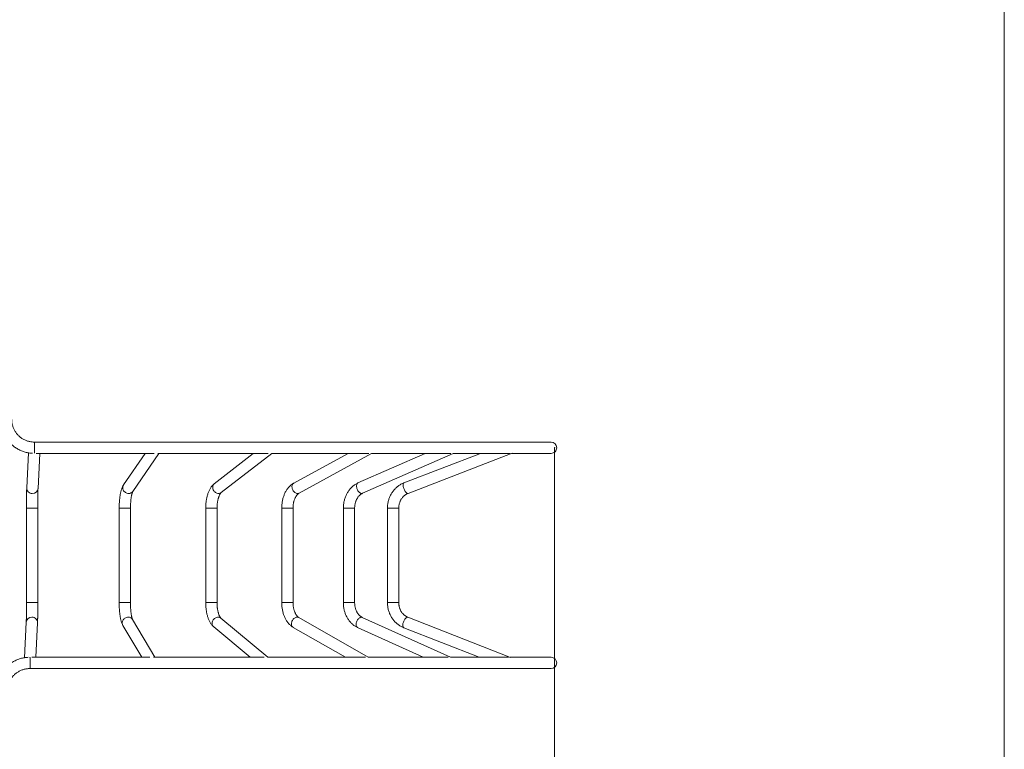
# Model space of a CAD drawing. Units: millimetres. Extents: x 20 to 182, y 18 to 244.
# Drawn here: x 135 to 182, y 84 to 119 of the extents above; entities that cross this region are included whole.
import ezdxf

# ---------------------------------------------------------------- set-up
doc = ezdxf.new("R2010")
doc.units = ezdxf.units.MM
doc.header["$PDSIZE"] = -1
doc.styles.add('SLDTEXTSTYLE0', font='TXT', dxfattribs={"width": 0.663})
doc.dimstyles.new('SLDDIMSTYLE0', dxfattribs={"dimtxt": 5, "dimasz": 3.302, "dimexe": 0, "dimexo": 0.0625, "dimgap": 1.25, "dimtad": 2, "dimlfac": 60, "dimrnd": 1e-09, "dimzin": 12, "dimdsep": 46, "dimtxsty": 'SLDTEXTSTYLE0', "dimsah": 1, "dimcen": 0.09, "dimadec": 0, "dimazin": 0, "dimtfac": 1, "dimtofl": 0, "dimtmove": 0, "dimatfit": 3, "dimfxl": 0, "dimfrac": 2, "dimtolj": 1, "dimtzin": 12, "dimarcsym": 0})

# ---------------------------------------------------------------- blocks, each defined once
blk = doc.blocks.new('*D4')
at = {"color": 7, "linetype": 'Continuous', "lineweight": 0}
for p, q in [((75.304, 147.793), (75.304, 42.4)), ((160.342, 98.624), (160.342, 42.4)), ((75.304, 43.4), (160.342, 43.4))]:
    blk.add_line(p, q, dxfattribs=at)
for points in [[(75.304, 43.4), (78.606, 42.892), (78.606, 43.908)], [(160.342, 43.4), (157.04, 43.908), (157.04, 42.892)]]:
    blk.add_solid(points, dxfattribs=at)
at = {"color": 7, "linetype": 'Continuous', "lineweight": 0, "insert": (102.234, 49.845), "char_height": 5, "attachment_point": 1, "style": 'SLDTEXTSTYLE0'}
blk.add_mtext('5100', dxfattribs=at)
blk = doc.blocks.new('*D6')
at = {"color": 7, "linetype": 'Continuous', "lineweight": 0}
for p, q in [((39.408, 116.12), (39.408, 17.543)), ((181.575, 73.922), (181.575, 17.543)), ((39.408, 18.543), (181.575, 18.543))]:
    blk.add_line(p, q, dxfattribs=at)
for points in [[(39.408, 18.543), (42.71, 18.035), (42.71, 19.051)], [(181.575, 18.543), (178.273, 19.051), (178.273, 18.035)]]:
    blk.add_solid(points, dxfattribs=at)
at = {"color": 7, "linetype": 'Continuous', "lineweight": 0, "insert": (102.234, 24.988), "char_height": 5, "attachment_point": 1, "style": 'SLDTEXTSTYLE0'}
blk.add_mtext('8600', dxfattribs=at)

msp = doc.modelspace()

# ---------------------------------------------------------------- linework, layer by layer
at = {"color": 7, "linetype": 'Continuous', "lineweight": 15}
for p, q in [((181.57514, 73.92241), (181.57514, 170.2097)), ((160.1795, 98.89042), (135.7837, 98.89313)), ((135.50494, 98.38469), (135.42434, 96.72971)), ((135.87533, 98.35979), (141.44369, 98.35917)), ((135.95704, 96.70376), (136.0377, 98.35977)), ((141.01812, 98.35922), (139.99584, 96.86748)), ((140.43578, 96.56599), (141.66462, 98.35914)), ((141.61129, 98.35915), (146.82746, 98.35857)), ((146.12157, 98.35865), (144.2793, 96.92731)), ((144.60652, 96.50616), (146.99073, 98.35855)), ((146.97865, 98.35855), (151.57619, 98.35804)), ((150.59598, 98.35815), (148.02915, 96.95055)), ((148.2856, 96.48292), (151.70495, 98.35803)), ((154.23063, 98.35775), (151.063, 96.96073)), ((151.27822, 96.47274), (155.55472, 98.35882)), ((151.70495, 98.35803), (155.4489, 98.35761)), ((156.84731, 98.35746), (153.23378, 96.96558)), ((153.42548, 96.46789), (158.34426, 98.36253)), ((155.55197, 98.3576), (158.24937, 98.3573)), ((158.33066, 98.35729), (160.17944, 98.35709)), ((159.68122, 98.35709), (160.17947, 98.35709)), ((135.41259, 95.77316), (135.41259, 91.31299)), ((135.94593, 91.31299), (135.94593, 95.77316)), ((139.78828, 95.77316), (139.78828, 91.31299)), ((140.32161, 91.31299), (140.32161, 95.77316)), ((143.87411, 95.77316), (143.87411, 91.31299)), ((144.40744, 91.31299), (144.40744, 95.77316)), ((147.46265, 95.77316), (147.46265, 91.31299)), ((147.99598, 91.31299), (147.99598, 95.77316)), ((150.37169, 95.77316), (150.37169, 91.31299)), ((150.90502, 91.31299), (150.90502, 95.77316)), ((152.45354, 95.77316), (152.45354, 91.31299)), ((152.98687, 91.31299), (152.98687, 95.77316)), ((135.40151, 90.38234), (135.32011, 88.7052)), ((135.8551, 88.7264), (135.93422, 90.35648)), ((139.96395, 90.23381), (140.85414, 88.7264)), ((141.47353, 88.7264), (140.42318, 90.50501)), ((146.80987, 88.7264), (144.59312, 90.57424)), ((151.54828, 88.7264), (148.27202, 90.60087)), ((155.43198, 88.72517), (151.26653, 90.61231)), ((158.26206, 88.7212), (153.41708, 90.61773)), ((144.25163, 90.16458), (145.97693, 88.7264)), ((148.00717, 90.13795), (150.47432, 88.7264)), ((151.04644, 90.12651), (154.13687, 88.7264)), ((153.22268, 90.12109), (156.78564, 88.7264)), ((135.57517, 88.71135), (135.57938, 88.7113)), ((141.24102, 88.7264), (135.66927, 88.7264)), ((146.64006, 88.7264), (141.41198, 88.7264)), ((151.41491, 88.7264), (146.79594, 88.7264)), ((155.32314, 88.7264), (151.54828, 88.7264)), ((158.16632, 88.7264), (155.42927, 88.7264)), ((160.17947, 88.7264), (158.24879, 88.7264)), ((135.57519, 88.19307), (160.17947, 88.19307))]:
    msp.add_line(p, q, dxfattribs=at)
at = {"color": 8, "linetype": 'Continuous', "lineweight": 15}
for p, q in [((135.41259, 95.77316), (135.67622, 95.77316)), ((135.67622, 95.77316), (135.94593, 95.77316)), ((139.78828, 95.77316), (140.11168, 95.77316)), ((140.11168, 95.77316), (140.32161, 95.77316)), ((143.87411, 95.77316), (144.25441, 95.77316)), ((144.25441, 95.77316), (144.40744, 95.77316)), ((147.46265, 95.77316), (147.89408, 95.77316)), ((147.89408, 95.77316), (147.99598, 95.77316)), ((150.37169, 95.77316), (150.84588, 95.77316)), ((150.84588, 95.77316), (150.90502, 95.77316)), ((152.45354, 95.77316), (152.95996, 95.77316)), ((152.95996, 95.77316), (152.98687, 95.77316)), ((135.41259, 91.31299), (135.67622, 91.31299)), ((135.67622, 91.31299), (135.94593, 91.31299)), ((139.78828, 91.31299), (140.11168, 91.31299)), ((140.11168, 91.31299), (140.32161, 91.31299)), ((143.87411, 91.31299), (144.25441, 91.31299)), ((144.25441, 91.31299), (144.40744, 91.31299)), ((147.46265, 91.31299), (147.89408, 91.31299)), ((147.89408, 91.31299), (147.99598, 91.31299)), ((150.37169, 91.31299), (150.84588, 91.31299)), ((150.84588, 91.31299), (150.90502, 91.31299)), ((152.45354, 91.31299), (152.95996, 91.31299)), ((152.95996, 91.31299), (152.98687, 91.31299))]:
    msp.add_line(p, q, dxfattribs=at)
at = {"color": 8, "linetype": 'Continuous', "lineweight": 15, "flags": 128}
for points in [[(139.99584, 96.86748), (139.98429, 96.8487), (139.96933, 96.8153), (139.95989, 96.77969), (139.95616, 96.74268), (139.95823, 96.70509), (139.96606, 96.66775), (139.97946, 96.63152), (139.99815, 96.59718), (140.02169, 96.56552), (140.04957, 96.53723), (140.08117, 96.51296), (140.11577, 96.49323), (140.15261, 96.4785), (140.19086, 96.46909), (140.22967, 96.46522)], [(144.2793, 96.92731), (144.25612, 96.90598), (144.23546, 96.87916), (144.21943, 96.8487), (144.20839, 96.8153), (144.20259, 96.77969), (144.20216, 96.74268), (144.2071, 96.70509), (144.21732, 96.66775), (144.23257, 96.63152), (144.25253, 96.59718), (144.27673, 96.56552), (144.30465, 96.53723), (144.33565, 96.51296), (144.36906, 96.49323), (144.40411, 96.4785), (144.44003, 96.46909), (144.47601, 96.46522)], [(148.02915, 96.95055), (148.02217, 96.94645), (147.99923, 96.92858), (147.97983, 96.90598), (147.9644, 96.87916), (147.95328, 96.8487), (147.94671, 96.8153), (147.94485, 96.77969), (147.94774, 96.74268), (147.95531, 96.70509), (147.9674, 96.66775), (147.98373, 96.63152), (148.00394, 96.59718), (148.02757, 96.56552), (148.05411, 96.53723), (148.08295, 96.51296), (148.11345, 96.49323), (148.14494, 96.4785), (148.1767, 96.46909), (148.20804, 96.46522)], [(151.063, 96.96073), (151.05971, 96.95919), (151.04056, 96.94645), (151.02431, 96.92858), (151.01133, 96.90598), (151.00191, 96.87916), (150.99626, 96.8487), (150.9945, 96.8153), (150.99668, 96.77969), (151.00274, 96.74268), (151.01255, 96.70509), (151.0259, 96.66775), (151.04247, 96.63152), (151.06191, 96.59718), (151.08378, 96.56552), (151.10758, 96.53723), (151.1328, 96.51296), (151.15885, 96.49323), (151.18518, 96.4785), (151.21117, 96.46909), (151.23626, 96.46522)], [(153.23378, 96.96558), (153.22271, 96.95919), (153.21134, 96.94645), (153.2026, 96.92858), (153.1967, 96.90598), (153.19377, 96.87916), (153.19388, 96.8487), (153.19702, 96.8153), (153.20312, 96.77969), (153.21205, 96.74268), (153.2236, 96.70509), (153.23753, 96.66775), (153.25351, 96.63152), (153.27119, 96.59718), (153.29017, 96.56552), (153.31004, 96.53723), (153.33035, 96.51296), (153.35063, 96.49323), (153.37045, 96.4785), (153.38936, 96.46909), (153.40694, 96.46522)], [(151.23626, 96.46522), (151.25988, 96.46696), (151.27822, 96.47274)], [(153.40694, 96.46522), (153.42278, 96.46696), (153.42548, 96.46789)], [(139.96395, 90.23381), (139.95785, 90.24483), (139.9436, 90.27881), (139.93493, 90.3148), (139.93205, 90.35202), (139.935, 90.38963), (139.94373, 90.42678), (139.95805, 90.46266), (139.97762, 90.49645), (140.00202, 90.5274), (140.03069, 90.55482), (140.06301, 90.5781), (140.09824, 90.59672), (140.1356, 90.61027), (140.17425, 90.61843), (140.21334, 90.62103)], [(144.25163, 90.16458), (144.22975, 90.18593), (144.2094, 90.21364), (144.19382, 90.24483), (144.18333, 90.27881), (144.17819, 90.3148), (144.17851, 90.35202), (144.18427, 90.38963), (144.19535, 90.42678), (144.2115, 90.46266), (144.23236, 90.49645), (144.25747, 90.5274), (144.28626, 90.55482), (144.31809, 90.5781), (144.35225, 90.59672), (144.38798, 90.61027), (144.42447, 90.61843), (144.46092, 90.62103)], [(148.00717, 90.13795), (147.99848, 90.14333), (147.97539, 90.16231), (147.95598, 90.18593), (147.94067, 90.21364), (147.9298, 90.24483), (147.92361, 90.27881), (147.92226, 90.3148), (147.92575, 90.35202), (147.93403, 90.38963), (147.94689, 90.42678), (147.96406, 90.46266), (147.98515, 90.49645), (148.0097, 90.5274), (148.03714, 90.55482), (148.06687, 90.5781), (148.09823, 90.59672), (148.13051, 90.61027), (148.16299, 90.61843), (148.19495, 90.62103)], [(151.04644, 90.12651), (151.04062, 90.12939), (151.021, 90.14333), (151.00441, 90.16231), (150.99121, 90.18593), (150.98171, 90.21364), (150.97611, 90.24483), (150.97454, 90.27881), (150.97703, 90.3148), (150.98353, 90.35202), (150.9939, 90.38963), (151.0079, 90.42678), (151.02522, 90.46266), (151.04547, 90.49645), (151.0682, 90.5274), (151.0929, 90.55482), (151.11902, 90.5781), (151.14598, 90.59672), (151.17318, 90.61027), (151.2, 90.61843), (151.22585, 90.62103)], [(151.22585, 90.62103), (151.25015, 90.618), (151.26653, 90.61231)], [(153.22268, 90.12109), (153.20891, 90.12939), (153.1969, 90.14333), (153.18764, 90.16231), (153.18133, 90.18593), (153.17812, 90.21364), (153.17807, 90.24483), (153.1812, 90.27881), (153.18742, 90.3148), (153.19659, 90.35202), (153.20853, 90.38963), (153.22295, 90.42678), (153.23953, 90.46266), (153.25791, 90.49645), (153.27768, 90.5274), (153.29839, 90.55482), (153.31958, 90.5781), (153.34077, 90.59672), (153.3615, 90.61027), (153.3813, 90.61843), (153.39972, 90.62103)], [(153.39972, 90.62103), (153.41637, 90.618), (153.41708, 90.61773)]]:
    msp.add_lwpolyline(points, dxfattribs=at)
at = {"color": 7, "linetype": 'Continuous', "lineweight": 15}
for centre, start, end in [((160.17947, 98.62376), 269.993641, 0), ((160.17947, 98.62376), 0, 89.993641), ((160.17947, 88.45973), 270, 90)]:
    msp.add_arc(centre, 0.26667, start, end, dxfattribs=at)
at = {"color": 8, "linetype": 'Continuous', "lineweight": 15}
for centre, radius, start, end in [((135.68464, 96.72555), 0.26033, 179.085657, 269.991961), ((135.69992, 96.72257), 0.25781, 266.595252, 355.815407), ((140.24146, 96.70227), 0.23735, 267.152855, 324.957121), ((144.48515, 96.66456), 0.19955, 267.373429, 307.458184), ((148.21492, 96.61383), 0.14878, 267.348055, 298.362669), ((135.65954, 90.36236), 0.2588, 88.156776, 175.572393), ((135.67491, 90.36176), 0.25936, 358.834588, 91.55583), ((140.21713, 90.3801), 0.24095, 31.223862, 90.901843), ((144.46265, 90.41573), 0.2053, 50.542085, 90.483232), ((148.19541, 90.46534), 0.15568, 60.520495, 90.16794)]:
    msp.add_arc(centre, radius, start, end, dxfattribs=at)
at = {"color": 7, "linetype": 'Continuous', "lineweight": 15}
for points, knots in [([(135.78367, 98.89327), (135.77621, 98.89326), (135.7438, 98.89324), (135.68645, 98.89673), (135.61209, 98.90605), (135.53857, 98.92069), (135.46626, 98.94044), (135.39551, 98.96522), (135.32668, 98.9949), (135.2601, 99.02936), (135.1961, 99.0684), (135.13499, 99.11184), (135.07709, 99.15947), (135.02267, 99.21104), (134.97201, 99.26632), (134.92535, 99.32501), (134.88293, 99.38684), (134.84494, 99.45149), (134.81159, 99.51865), (134.78303, 99.58799), (134.75941, 99.65917), (134.74085, 99.73182), (134.72742, 99.80561), (134.71936, 99.87884), (134.71719, 99.93036), (134.71712, 99.95691), (134.71711, 99.9598)], [0, 0, 0, 0, 0.013355393, 0.058072333, 0.102796421, 0.147520416, 0.192244225, 0.236967764, 0.281690953, 0.326413719, 0.371135997, 0.415857734, 0.460578885, 0.505299419, 0.550019314, 0.594738563, 0.639457173, 0.68417516, 0.728892555, 0.773609399, 0.818325746, 0.863041656, 0.907757202, 0.95247246, 0.994836, 1, 1, 1, 1]), ([(134.50848, 98.99429), (134.51352, 98.98736), (134.53659, 98.95571), (134.58187, 98.90255), (134.6442, 98.83518), (134.7106, 98.77175), (134.78045, 98.71216), (134.85361, 98.6567), (134.92983, 98.60552), (135.00886, 98.5588), (135.09044, 98.51669), (135.17429, 98.47933), (135.26015, 98.44684), (135.34773, 98.41934), (135.43674, 98.39686), (135.5269, 98.37969), (135.61105, 98.36804), (135.66525, 98.36456), (135.68892, 98.36304)], [0, 0, 0, 0, 0.01860403, 0.0850275, 0.15145063, 0.21787342, 0.28429587, 0.35071796, 0.41713971, 0.48356112, 0.54998219, 0.61640296, 0.68282343, 0.74924364, 0.81566361, 0.88208337, 0.94850295, 1, 1, 1, 1]), ([(135.78745, 98.37504), (135.78756, 98.37574), (135.78828, 98.38033), (135.78951, 98.39591), (135.79108, 98.42132), (135.79244, 98.45349), (135.79355, 98.49008), (135.79438, 98.53094), (135.79491, 98.57412), (135.79512, 98.61918), (135.795, 98.66404), (135.79456, 98.70824), (135.79382, 98.74973), (135.79279, 98.78808), (135.7915, 98.82152), (135.78999, 98.84969), (135.7883, 98.87139), (135.78648, 98.88594), (135.78487, 98.8931), (135.78389, 98.89243), (135.78355, 98.8922)], [0, 0, 0, 0, 0.01062959, 0.06962873, 0.13033902, 0.18933502, 0.25004218, 0.30903343, 0.36973569, 0.42872265, 0.48942035, 0.54840531, 0.60910078, 0.66808686, 0.72878334, 0.78777322, 0.84847353, 0.90746825, 0.96817359, 1, 1, 1, 1]), ([(135.78367, 98.89228), (135.7839, 98.8925), (135.78477, 98.89337), (135.78627, 98.88704), (135.78811, 98.8734), (135.78981, 98.8524), (135.79135, 98.82491), (135.79266, 98.79202), (135.79372, 98.75412), (135.7945, 98.71296), (135.79497, 98.66895), (135.79512, 98.62415), (135.79495, 98.579), (135.79446, 98.5356), (135.79365, 98.49439), (135.79258, 98.45732), (135.79124, 98.42458), (135.7897, 98.39845), (135.78844, 98.38209), (135.7877, 98.37702), (135.78756, 98.37607)], [0, 0, 0, 0, 0.02158335, 0.08275305, 0.14220059, 0.20337232, 0.26281578, 0.3239835, 0.38342018, 0.44458084, 0.50401236, 0.56516748, 0.62459764, 0.68575117, 0.74518338, 0.80633892, 0.86577491, 0.92693432, 0.98637415, 1, 1, 1, 1]), ([(135.42434, 96.72971), (135.42411, 96.72486), (135.42341, 96.70991), (135.42233, 96.68178), (135.42112, 96.64368), (135.42001, 96.60192), (135.41897, 96.55646), (135.41801, 96.50727), (135.41712, 96.4545), (135.4163, 96.39834), (135.41556, 96.33906), (135.41489, 96.27691), (135.4143, 96.21221), (135.4138, 96.14528), (135.41338, 96.07644), (135.41305, 96.00606), (135.4128, 95.93448), (135.41265, 95.86334), (135.4126, 95.80943), (135.41259, 95.77978), (135.41259, 95.77316)], [0, 0, 0, 0, 0.03116492, 0.09627068, 0.15863492, 0.21945959, 0.27951355, 0.339126, 0.39846318, 0.45761858, 0.51664885, 0.5755903, 0.63446729, 0.69329687, 0.7520914, 0.81086016, 0.86961041, 0.92834805, 0.98399142, 1, 1, 1, 1]), ([(135.94593, 95.77316), (135.94593, 95.78582), (135.94594, 95.82256), (135.94602, 95.88325), (135.9462, 95.95474), (135.94647, 96.02526), (135.94682, 96.09442), (135.94726, 96.16186), (135.94778, 96.22719), (135.94838, 96.29007), (135.94906, 96.35014), (135.94981, 96.40707), (135.95062, 96.46054), (135.95149, 96.51023), (135.95242, 96.55584), (135.95339, 96.59705), (135.9544, 96.6336), (135.95542, 96.66506), (135.95631, 96.68814), (135.95684, 96.69951), (135.95704, 96.70376)], [0, 0, 0, 0, 0.0310072, 0.08995713, 0.14891217, 0.20785829, 0.26679049, 0.32570293, 0.38458857, 0.4434385, 0.50224111, 0.56098077, 0.61963584, 0.67817533, 0.73655348, 0.79470024, 0.85250411, 0.90977997, 0.96620644, 1, 1, 1, 1]), ([(139.99584, 96.86748), (139.99031, 96.85911), (139.97522, 96.83626), (139.95318, 96.79595), (139.92938, 96.74428), (139.90744, 96.68688), (139.88772, 96.62543), (139.87046, 96.56198), (139.85535, 96.49697), (139.84208, 96.43033), (139.83045, 96.36196), (139.82032, 96.29185), (139.81161, 96.2201), (139.8043, 96.14686), (139.79835, 96.07233), (139.79375, 95.99675), (139.79052, 95.92036), (139.78861, 95.84573), (139.78838, 95.79658), (139.78828, 95.77316)], [0, 0, 0, 0, 0.03401961, 0.09290071, 0.1571105, 0.22586608, 0.29338611, 0.35831408, 0.42107964, 0.4822599, 0.54229265, 0.6014856, 0.66005621, 0.71816214, 0.77592132, 0.83342502, 0.89074658, 0.94794735, 1, 1, 1, 1]), ([(144.2793, 96.92731), (144.26991, 96.91975), (144.24582, 96.90035), (144.20933, 96.8653), (144.16989, 96.82124), (144.13233, 96.77217), (144.09672, 96.7182), (144.06341, 96.65972), (144.03265, 96.5973), (144.00462, 96.53153), (143.97939, 96.46295), (143.95694, 96.39196), (143.93724, 96.31886), (143.92024, 96.24395), (143.90591, 96.16748), (143.89423, 96.08972), (143.88517, 96.01091), (143.87877, 95.93132), (143.87483, 95.85198), (143.87435, 95.79917), (143.87411, 95.77316)], [0, 0, 0, 0, 0.03373457, 0.0864752, 0.14063804, 0.19669613, 0.25427904, 0.31286003, 0.3718853, 0.43081656, 0.4894209, 0.5476062, 0.6053613, 0.66271801, 0.71972774, 0.77644875, 0.83294004, 0.88925881, 0.94545982, 1, 1, 1, 1]), ([(148.02915, 96.95055), (148.01757, 96.94397), (147.98758, 96.92692), (147.94095, 96.89532), (147.88969, 96.85494), (147.8405, 96.80982), (147.79349, 96.76016), (147.7489, 96.70611), (147.70697, 96.64793), (147.66791, 96.58591), (147.6319, 96.52038), (147.59911, 96.45168), (147.56966, 96.38016), (147.54367, 96.3062), (147.52118, 96.23012), (147.50226, 96.15226), (147.48696, 96.07294), (147.47527, 95.99247), (147.46729, 95.91117), (147.46324, 95.83793), (147.46282, 95.79188), (147.46265, 95.77316)], [0, 0, 0, 0, 0.032682, 0.08461081, 0.13700085, 0.19008822, 0.24383096, 0.29815134, 0.35294411, 0.40809126, 0.4634769, 0.51899884, 0.57456804, 0.6301178, 0.6856163, 0.74104825, 0.79641116, 0.85171201, 0.9069645, 0.96218695, 1, 1, 1, 1]), ([(151.063, 96.96073), (151.04986, 96.95472), (151.01529, 96.93891), (150.96084, 96.90919), (150.90029, 96.87066), (150.842, 96.82745), (150.78612, 96.7798), (150.73293, 96.72787), (150.68264, 96.67187), (150.63549, 96.61203), (150.59168, 96.5486), (150.5514, 96.48185), (150.51485, 96.41208), (150.48216, 96.33958), (150.45349, 96.26469), (150.42894, 96.18771), (150.40863, 96.10899), (150.39262, 96.02885), (150.38098, 95.94763), (150.3739, 95.86709), (150.3718, 95.80881), (150.37171, 95.77797), (150.37169, 95.77316)], [0, 0, 0, 0, 0.03185422, 0.08382962, 0.13595142, 0.18831928, 0.2409366, 0.29379718, 0.34688631, 0.40018274, 0.45366093, 0.50729336, 0.56105263, 0.61491311, 0.6688522, 0.72285097, 0.77689446, 0.83097157, 0.88507471, 0.93919926, 0.99051668, 1, 1, 1, 1]), ([(153.23378, 96.96558), (153.21951, 96.95988), (153.1815, 96.9447), (153.12126, 96.91595), (153.05383, 96.87832), (152.98882, 96.83602), (152.92646, 96.7893), (152.86702, 96.73833), (152.81073, 96.68332), (152.75785, 96.6245), (152.70859, 96.56209), (152.66316, 96.49636), (152.62176, 96.42758), (152.58457, 96.35603), (152.55174, 96.28202), (152.52342, 96.20585), (152.49974, 96.12784), (152.48079, 96.04832), (152.46664, 95.96762), (152.45743, 95.88608), (152.45388, 95.82111), (152.45361, 95.78345), (152.45354, 95.77316)], [0, 0, 0, 0, 0.0313168, 0.08345324, 0.13563114, 0.18788134, 0.24020923, 0.29261803, 0.34510885, 0.39768086, 0.45033161, 0.50305726, 0.55585296, 0.6087131, 0.66163163, 0.71460231, 0.76761887, 0.82067518, 0.87376532, 0.9268836, 0.98002452, 1, 1, 1, 1]), ([(140.32161, 95.77316), (140.32164, 95.78507), (140.32174, 95.81964), (140.3228, 95.87674), (140.32518, 95.94389), (140.32874, 96.00989), (140.3334, 96.07428), (140.33912, 96.13658), (140.34583, 96.19633), (140.35344, 96.25309), (140.36185, 96.30638), (140.37091, 96.35578), (140.38044, 96.40083), (140.39025, 96.44112), (140.40006, 96.47626), (140.40956, 96.50589), (140.41835, 96.52972), (140.42574, 96.54705), (140.43128, 96.55834), (140.43495, 96.56476), (140.43551, 96.56559), (140.43578, 96.56599)], [0, 0, 0, 0, 0.03145295, 0.09134549, 0.15119278, 0.21092586, 0.27048339, 0.32979694, 0.38878799, 0.44736434, 0.50541592, 0.56281011, 0.61938663, 0.67495303, 0.7292821, 0.78211443, 0.83317081, 0.88218078, 0.92408706, 0.96385044, 1, 1, 1, 1]), ([(144.40744, 95.77316), (144.4075, 95.78435), (144.40767, 95.81705), (144.40957, 95.87112), (144.41385, 95.93475), (144.42021, 95.99715), (144.42853, 96.05782), (144.43871, 96.11625), (144.45059, 96.17199), (144.46398, 96.22457), (144.47866, 96.27356), (144.49434, 96.31855), (144.51072, 96.35919), (144.52742, 96.39516), (144.54402, 96.42623), (144.56004, 96.45224), (144.57499, 96.47317), (144.5882, 96.48902), (144.59926, 96.50022), (144.60413, 96.50421), (144.60652, 96.50616)], [0, 0, 0, 0, 0.031579358, 0.092310983, 0.152975075, 0.21348328, 0.273758679, 0.333720912, 0.393285377, 0.452362988, 0.510860807, 0.568684067, 0.625740289, 0.681946452, 0.737240443, 0.791598192, 0.845058103, 0.897754478, 0.949962258, 1, 1, 1, 1]), ([(147.99598, 95.77316), (147.99606, 95.78371), (147.99629, 95.815), (147.99891, 95.8669), (148.00484, 95.92824), (148.01369, 95.98835), (148.02529, 96.04676), (148.0395, 96.103), (148.05611, 96.15664), (148.07491, 96.20726), (148.09561, 96.25451), (148.11791, 96.29805), (148.14147, 96.3376), (148.16594, 96.37298), (148.19092, 96.40402), (148.21603, 96.43068), (148.24086, 96.45291), (148.26433, 96.47051), (148.27872, 96.47891), (148.2856, 96.48292)], [0, 0, 0, 0, 0.03154331, 0.09357856, 0.15555955, 0.21742003, 0.27911063, 0.3405856, 0.40180499, 0.46273775, 0.52336617, 0.5836921, 0.64374558, 0.70359687, 0.76337311, 0.82322009, 0.88340464, 0.94435083, 1, 1, 1, 1]), ([(150.90502, 95.77316), (150.90512, 95.78318), (150.9054, 95.8136), (150.90863, 95.8643), (150.91609, 95.92465), (150.92726, 95.98385), (150.94196, 96.04145), (150.96006, 96.09704), (150.98136, 96.15022), (151.00565, 96.20062), (151.03269, 96.24792), (151.06221, 96.2918), (151.09394, 96.33205), (151.1276, 96.36843), (151.16294, 96.40083), (151.19972, 96.42903), (151.23826, 96.45369), (151.26465, 96.46627), (151.27822, 96.47274)], [0, 0, 0, 0, 0.03137608, 0.09525308, 0.15911119, 0.22292747, 0.28669846, 0.35042762, 0.41412826, 0.47781796, 0.54153444, 0.60533642, 0.66930859, 0.7335676, 0.79826858, 0.86361122, 0.92984364, 1, 1, 1, 1]), ([(152.98687, 95.77316), (152.98698, 95.78279), (152.98729, 95.81284), (152.99105, 95.8632), (152.99987, 95.92366), (153.01316, 95.98303), (153.03073, 96.04088), (153.05246, 96.09682), (153.07819, 96.15047), (153.10771, 96.20145), (153.14081, 96.24944), (153.17726, 96.29412), (153.21682, 96.3352), (153.25921, 96.37242), (153.30417, 96.40555), (153.35143, 96.43429), (153.39219, 96.45454), (153.41723, 96.46458), (153.42548, 96.46789)], [0, 0, 0, 0, 0.031164092, 0.097252298, 0.163346917, 0.229451405, 0.295587477, 0.361779792, 0.428056963, 0.494452394, 0.561004851, 0.627758601, 0.694762923, 0.762070721, 0.829735898, 0.897809176, 0.966332085, 1, 1, 1, 1]), ([(135.41259, 91.31299), (135.41259, 91.30032), (135.41258, 91.26359), (135.4125, 91.20289), (135.41232, 91.1314), (135.41206, 91.06088), (135.4117, 90.99172), (135.41126, 90.92428), (135.41074, 90.85895), (135.41014, 90.79607), (135.40947, 90.736), (135.40873, 90.67906), (135.40792, 90.62559), (135.40705, 90.5759), (135.40612, 90.53029), (135.40515, 90.48907), (135.40415, 90.45251), (135.40313, 90.42105), (135.40224, 90.39796), (135.40171, 90.38659), (135.40151, 90.38234)], [0, 0, 0, 0, 0.03100675, 0.08995582, 0.14891003, 0.20785534, 0.26678677, 0.32569852, 0.38458356, 0.44343301, 0.5022353, 0.56097486, 0.61963011, 0.67817018, 0.73654944, 0.79469807, 0.85250491, 0.90978539, 0.96621895, 1, 1, 1, 1]), ([(135.93422, 90.35648), (135.93445, 90.36132), (135.93515, 90.37627), (135.93622, 90.40438), (135.93743, 90.44247), (135.93853, 90.48421), (135.93957, 90.52967), (135.94053, 90.57885), (135.94141, 90.63161), (135.94223, 90.68776), (135.94297, 90.74704), (135.94364, 90.80918), (135.94422, 90.87388), (135.94473, 90.94081), (135.94514, 91.00964), (135.94548, 91.08002), (135.94572, 91.1516), (135.94587, 91.22274), (135.94592, 91.27667), (135.94593, 91.30634), (135.94593, 91.31299)], [0, 0, 0, 0, 0.03116388, 0.09624554, 0.15859723, 0.21941505, 0.27946474, 0.33907434, 0.39840955, 0.45756356, 0.51659282, 0.57553354, 0.63441, 0.69323921, 0.75203347, 0.81080205, 0.86955216, 0.92828971, 0.98393305, 1, 1, 1, 1]), ([(139.78828, 91.31299), (139.78831, 91.29956), (139.7884, 91.26065), (139.78943, 91.19633), (139.79175, 91.12047), (139.79522, 91.04541), (139.79982, 90.97144), (139.80557, 90.89884), (139.81245, 90.82786), (139.82047, 90.75872), (139.82966, 90.6916), (139.84006, 90.62664), (139.85174, 90.5639), (139.86484, 90.50333), (139.87963, 90.44474), (139.89651, 90.38769), (139.91644, 90.33153), (139.93819, 90.28022), (139.956, 90.24813), (139.96395, 90.23381)], [0, 0, 0, 0, 0.03018011, 0.08749796, 0.14485652, 0.20229205, 0.25985366, 0.31759756, 0.37559107, 0.4339181, 0.49268724, 0.55204393, 0.61218989, 0.67341473, 0.73614919, 0.80105248, 0.86912612, 0.94160098, 1, 1, 1, 1]), ([(140.42318, 90.50501), (140.42295, 90.50541), (140.42242, 90.50632), (140.41935, 90.51243), (140.41464, 90.52335), (140.40857, 90.53943), (140.40149, 90.56083), (140.3937, 90.58767), (140.3855, 90.61989), (140.37714, 90.65731), (140.36886, 90.69966), (140.36087, 90.74658), (140.35332, 90.79769), (140.34637, 90.85257), (140.34012, 90.91076), (140.33467, 90.97182), (140.33009, 91.0353), (140.32644, 91.10073), (140.32377, 91.16765), (140.32213, 91.23443), (140.32163, 91.28304), (140.32161, 91.30885), (140.32161, 91.31299)], [0, 0, 0, 0, 0.03053643, 0.06944584, 0.11067551, 0.15460643, 0.20115773, 0.25012845, 0.30123625, 0.35416717, 0.40861317, 0.46429484, 0.52097131, 0.57844146, 0.63654037, 0.69513378, 0.7541122, 0.81338561, 0.87287872, 0.93252717, 0.98917786, 1, 1, 1, 1]), ([(143.87411, 91.31299), (143.87418, 91.29884), (143.87438, 91.25806), (143.87656, 91.19073), (143.88144, 91.1114), (143.88877, 91.0328), (143.89851, 90.95518), (143.91067, 90.8788), (143.92528, 90.80389), (143.94237, 90.73066), (143.96198, 90.65934), (143.9842, 90.59011), (144.00913, 90.52317), (144.03694, 90.45872), (144.06779, 90.39704), (144.10187, 90.33852), (144.1392, 90.28375), (144.17828, 90.23542), (144.21578, 90.19579), (144.24068, 90.17411), (144.25163, 90.16458)], [0, 0, 0, 0, 0.02988648, 0.08613982, 0.14244771, 0.19885683, 0.25542486, 0.31221383, 0.36929175, 0.42673379, 0.48462273, 0.54304731, 0.60209611, 0.66184202, 0.72230864, 0.78340689, 0.84477619, 0.90559316, 0.95847623, 1, 1, 1, 1]), ([(144.59312, 90.57424), (144.59204, 90.57517), (144.58919, 90.57762), (144.58186, 90.58502), (144.57119, 90.59778), (144.55864, 90.61527), (144.54479, 90.63756), (144.53008, 90.66475), (144.51493, 90.6968), (144.49975, 90.73361), (144.48489, 90.77495), (144.47068, 90.82056), (144.4574, 90.87011), (144.44531, 90.9232), (144.43461, 90.97942), (144.4255, 91.03832), (144.4181, 91.09943), (144.41253, 91.16227), (144.40891, 91.22635), (144.40756, 91.27679), (144.40747, 91.30571), (144.40744, 91.31299)], [0, 0, 0, 0, 0.03053959, 0.08036712, 0.13026061, 0.18067077, 0.23197711, 0.28436601, 0.33789871, 0.39255541, 0.44826615, 0.50493273, 0.56244381, 0.62068477, 0.67954374, 0.73891476, 0.79869913, 0.85880533, 0.91914833, 0.97964833, 1, 1, 1, 1]), ([(147.46265, 91.31299), (147.46275, 91.29818), (147.46305, 91.2561), (147.46629, 91.18682), (147.47346, 91.10556), (147.4842, 91.02504), (147.49844, 90.94559), (147.51618, 90.86747), (147.53741, 90.791), (147.5621, 90.71646), (147.59023, 90.64416), (147.62179, 90.5744), (147.65672, 90.50751), (147.69496, 90.44385), (147.73641, 90.38378), (147.78091, 90.32771), (147.82826, 90.276), (147.87819, 90.229), (147.93041, 90.18709), (147.97381, 90.1575), (147.99984, 90.14225), (148.00717, 90.13795)], [0, 0, 0, 0, 0.03004255, 0.08541744, 0.14083789, 0.19632539, 0.25190788, 0.30761146, 0.36345884, 0.41946711, 0.47564457, 0.53198635, 0.58846876, 0.64504273, 0.70159323, 0.7579917, 0.81407886, 0.86967804, 0.92461794, 0.97875918, 1, 1, 1, 1]), ([(148.27202, 90.60087), (148.26867, 90.60286), (148.25826, 90.60903), (148.23958, 90.62248), (148.21594, 90.64318), (148.19198, 90.66825), (148.16808, 90.69762), (148.14455, 90.73131), (148.12175, 90.76919), (148.10001, 90.81109), (148.07964, 90.85678), (148.06096, 90.90599), (148.04421, 90.95837), (148.02965, 91.01354), (148.01748, 91.07111), (148.00785, 91.13062), (148.00097, 91.19161), (147.99674, 91.25258), (147.99623, 91.29318), (147.99598, 91.31299)], [0, 0, 0, 0, 0.03028838, 0.09413071, 0.15587504, 0.2161616, 0.27576848, 0.33515787, 0.39456756, 0.45414629, 0.51400013, 0.57417781, 0.63468995, 0.69552175, 0.75664176, 0.81800764, 0.87957023, 0.94127618, 1, 1, 1, 1]), ([(150.37169, 91.31299), (150.37183, 91.29764), (150.37221, 91.25482), (150.3763, 91.18462), (150.38522, 91.10282), (150.39853, 91.02184), (150.41612, 90.94201), (150.43795, 90.86367), (150.46395, 90.78714), (150.49404, 90.71275), (150.52812, 90.64084), (150.56606, 90.57173), (150.60772, 90.50573), (150.65294, 90.44317), (150.70151, 90.38434), (150.75323, 90.32952), (150.80785, 90.27899), (150.86511, 90.23296), (150.92475, 90.19176), (150.98511, 90.15583), (151.02646, 90.13606), (151.04644, 90.12651)], [0, 0, 0, 0, 0.03035197, 0.08468417, 0.13904439, 0.19342859, 0.24783807, 0.30227197, 0.35672503, 0.41118708, 0.46564352, 0.52007391, 0.57445163, 0.62874402, 0.6829132, 0.73691773, 0.79071506, 0.84426473, 0.89753187, 0.95049074, 1, 1, 1, 1]), ([(151.26653, 90.61231), (151.26095, 90.61494), (151.24257, 90.62357), (151.21166, 90.64147), (151.17446, 90.66797), (151.13875, 90.69881), (151.10477, 90.7337), (151.07269, 90.77249), (151.04275, 90.81501), (151.01516, 90.86101), (150.99018, 90.91024), (150.96803, 90.96237), (150.94891, 91.01707), (150.93302, 91.07394), (150.92051, 91.13259), (150.91157, 91.19258), (150.90604, 91.25287), (150.90536, 91.29315), (150.90502, 91.31299)], [0, 0, 0, 0, 0.03036647, 0.0999739, 0.16807405, 0.23466211, 0.30015738, 0.36489459, 0.42912604, 0.49303633, 0.55675681, 0.62037767, 0.68395772, 0.74752344, 0.81109573, 0.87468282, 0.93828248, 1, 1, 1, 1]), ([(152.45354, 91.31299), (152.4537, 91.29722), (152.45415, 91.25406), (152.45884, 91.1836), (152.46891, 91.10205), (152.4839, 91.02136), (152.50364, 90.94187), (152.52808, 90.86393), (152.55713, 90.78786), (152.59066, 90.714), (152.62854, 90.64265), (152.6706, 90.57414), (152.71667, 90.50874), (152.76655, 90.44676), (152.82002, 90.38844), (152.87685, 90.33406), (152.93679, 90.28382), (152.99958, 90.23797), (153.06493, 90.19665), (153.13259, 90.16012), (153.18562, 90.13586), (153.21597, 90.12377), (153.22268, 90.12109)], [0, 0, 0, 0, 0.03065491, 0.08395473, 0.13726749, 0.19058126, 0.24389004, 0.29718725, 0.35046565, 0.40371724, 0.45693332, 0.5101045, 0.56322093, 0.61627253, 0.66924935, 0.72214199, 0.7749421, 0.82764289, 0.88023961, 0.93273, 0.98511464, 1, 1, 1, 1]), ([(153.41708, 90.61773), (153.40978, 90.6207), (153.38585, 90.63041), (153.34624, 90.65024), (153.29932, 90.67914), (153.25469, 90.71254), (153.21267, 90.7501), (153.17354, 90.79156), (153.13754, 90.83664), (153.10492, 90.88501), (153.07589, 90.93636), (153.05064, 90.99032), (153.02937, 91.04653), (153.01222, 91.1046), (152.9993, 91.16412), (152.99078, 91.22466), (152.98725, 91.27447), (152.98696, 91.30394), (152.98687, 91.31299)], [0, 0, 0, 0, 0.03062119, 0.10023635, 0.16942649, 0.23805166, 0.30614985, 0.37377875, 0.44100387, 0.50789083, 0.57450064, 0.64088738, 0.70709727, 0.77316895, 0.83913422, 0.90501916, 0.97084549, 1, 1, 1, 1]), ([(135.48563, 88.72323), (135.47308, 88.72268), (135.43, 88.72078), (135.35676, 88.71203), (135.26629, 88.69712), (135.17685, 88.67673), (135.0887, 88.65132), (135.00214, 88.62087), (134.91746, 88.58552), (134.83494, 88.54536), (134.75485, 88.50052), (134.67739, 88.45124), (134.60312, 88.39733), (134.54672, 88.35258), (134.51636, 88.32453), (134.50848, 88.31724)], [0, 0, 0, 0, 0.03495937, 0.1199654, 0.20497363, 0.28998418, 0.37499714, 0.46001256, 0.54503047, 0.63005086, 0.71507368, 0.80009887, 0.88512631, 0.97015588, 1, 1, 1, 1]), ([(135.57693, 88.72338), (135.57729, 88.72275), (135.57845, 88.72075), (135.58036, 88.70936), (135.58254, 88.69003), (135.58453, 88.66353), (135.58624, 88.63162), (135.58765, 88.59449), (135.5887, 88.55389), (135.58937, 88.51024), (135.58963, 88.46555), (135.58948, 88.4203), (135.58893, 88.37656), (135.58798, 88.3348), (135.58668, 88.29695), (135.58504, 88.26338), (135.58313, 88.2357), (135.58098, 88.21404), (135.57869, 88.19996), (135.57673, 88.19309), (135.57557, 88.19381), (135.57521, 88.19403)], [0, 0, 0, 0, 0.02537863, 0.08049278, 0.13720525, 0.19231917, 0.24903144, 0.30414476, 0.36085642, 0.4159689, 0.4726797, 0.52779135, 0.58450127, 0.63961244, 0.69632183, 0.75143326, 0.80814286, 0.86325539, 0.91996609, 0.97508012, 1, 1, 1, 1]), ([(135.57585, 88.19391), (135.57667, 88.19509), (135.57843, 88.19764), (135.58101, 88.2141), (135.58349, 88.2395), (135.58564, 88.27385), (135.5874, 88.31505), (135.58867, 88.36197), (135.58944, 88.41253), (135.58965, 88.46496), (135.58932, 88.5172), (135.58843, 88.56721), (135.58704, 88.61315), (135.58519, 88.65327), (135.58295, 88.68533), (135.58111, 88.70469), (135.58, 88.71015), (135.57981, 88.71111)], [0, 0, 0, 0, 0.06193979, 0.13298723, 0.20396968, 0.27495187, 0.34589929, 0.41684647, 0.48778906, 0.55873156, 0.62969943, 0.70066744, 0.77169148, 0.84271579, 0.91376892, 0.9848223, 1, 1, 1, 1]), ([(134.50862, 87.12617), (134.50862, 87.13323), (134.50863, 87.16523), (134.51217, 87.22216), (134.52152, 87.2965), (134.5362, 87.37001), (134.55596, 87.44232), (134.58074, 87.51308), (134.61041, 87.58192), (134.64482, 87.64853), (134.68381, 87.71256), (134.72719, 87.77371), (134.77473, 87.83167), (134.82621, 87.88615), (134.88137, 87.93689), (134.93995, 87.98363), (135.00164, 88.02616), (135.06615, 88.06425), (135.13315, 88.09771), (135.20233, 88.1264), (135.27333, 88.15015), (135.34582, 88.16886), (135.41942, 88.18245), (135.49248, 88.19059), (135.54454, 88.19308), (135.57168, 88.19302), (135.57521, 88.19301)], [0, 0, 0, 0, 0.01263853, 0.05733386, 0.10203419, 0.14673179, 0.191427, 0.23612019, 0.2808118, 0.32550228, 0.37019209, 0.41488167, 0.4595714, 0.50426178, 0.54895327, 0.59364633, 0.63834139, 0.68303884, 0.72773903, 0.77244224, 0.81714872, 0.86185863, 0.90657209, 0.95128914, 0.9936665, 1, 1, 1, 1])]:
    msp.add_open_spline(points, degree=3, knots=knots, dxfattribs=at)
at = {"color": 7, "linetype": 'Continuous', "lineweight": 0}
msp.add_point((160.3418, 98.62372), dxfattribs=at)

# ---------------------------------------------------------------- dimensions: what is measured, and where the dimension line sits
dim = msp.add_linear_dim(base=(160.3418, 43.39983), p1=(75.30422, 147.79304), p2=(160.3418, 98.62372), dimstyle='SLDDIMSTYLE0', dxfattribs=at)
dim.commit()
dim.dimension.update_dxf_attribs({"geometry": '*D4', "text_midpoint": (109.62242, 43.39983), "dimtype": 160})
dim = msp.add_linear_dim(base=(181.57514, 18.54304), p1=(39.40848, 116.1203), p2=(181.57514, 73.92241), angle=0, text='8600', dimstyle='SLDDIMSTYLE0', dxfattribs=at)
dim.commit()
dim.dimension.update_dxf_attribs({"geometry": '*D6', "text_midpoint": (109.62242, 18.54304), "dimtype": 160})

doc.saveas('drawing.dxf')
